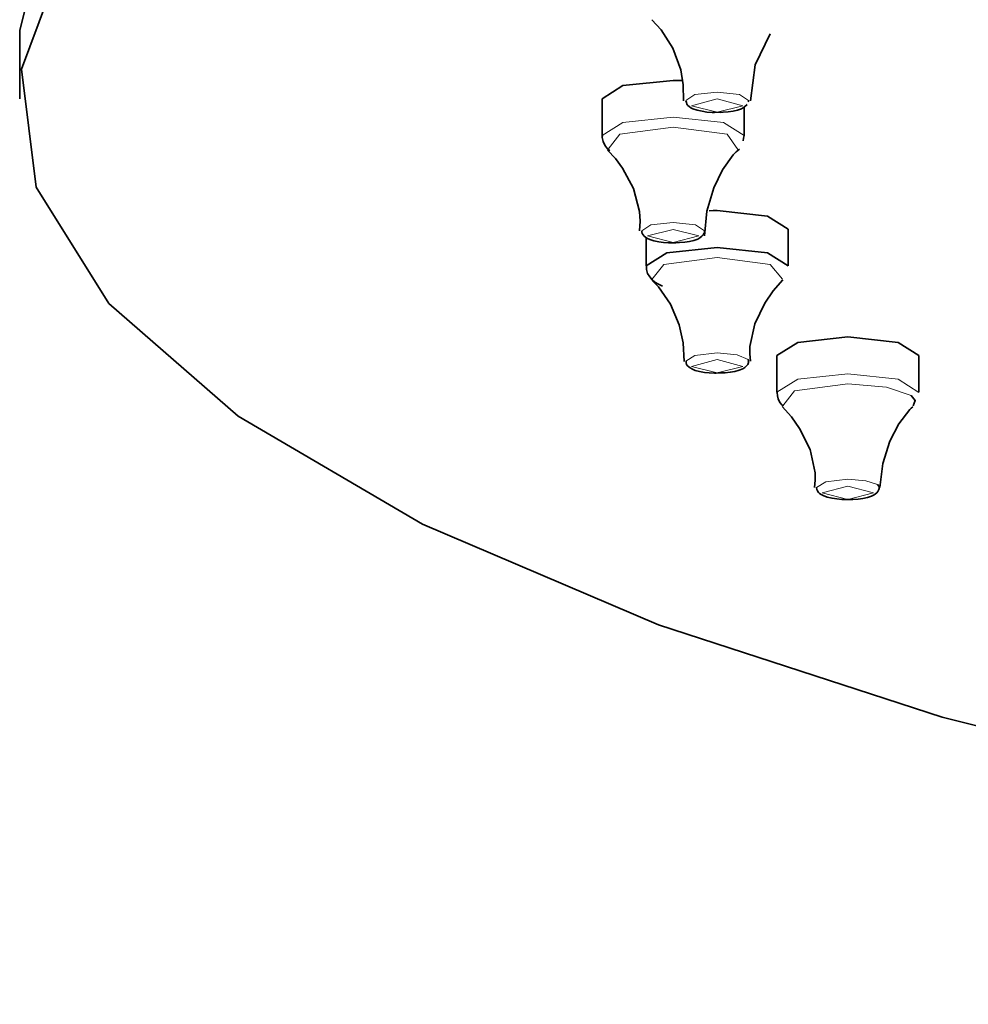
# Model space of a CAD drawing. Units: centimetres. Extents: x -975 to 582, y -337 to 1063.
# Drawn here: x -975 to -942, y 903 to 937 of the extents above; entities that cross this region are included whole.
import ezdxf

# ---------------------------------------------------------------- set-up
doc = ezdxf.new("R2010")
doc.units = ezdxf.units.CM
doc.header["$MEASUREMENT"] = 0
doc.layers.add('layer 1', color=7, linetype='Continuous')

msp = doc.modelspace()

# ---------------------------------------------------------------- linework, layer by layer
at = {"layer": 'layer 1', "lineweight": 35}
for points, knots in [([(-975.29479, 936.78859), (-975.29479, 936.78859), (-974.22579, 941.01059), (-974.22579, 941.01059), (-974.22579, 941.01059), (-974.22579, 941.01059), (-971.03679, 945.16359), (-971.03679, 945.16359), (-971.03679, 945.16359), (-971.03679, 945.16359), (-965.77979, 949.17059), (-965.77979, 949.17059), (-965.77979, 949.17059), (-965.77979, 949.17059), (-958.54779, 952.96659), (-958.54779, 952.96659), (-958.54779, 952.96659), (-958.54779, 952.96659), (-949.46379, 956.48359), (-949.46379, 956.48359), (-949.46379, 956.48359), (-949.46379, 956.48359), (-938.68279, 959.66559), (-938.68279, 959.66559), (-938.68279, 959.66559), (-938.68279, 959.66559), (-926.38879, 962.45659), (-926.38879, 962.45659), (-926.38879, 962.45659), (-926.38879, 962.45659), (-912.79679, 964.80959), (-912.79679, 964.80959), (-912.79679, 964.80959), (-912.79679, 964.80959), (-898.13179, 966.67859), (-898.13179, 966.67859), (-898.13179, 966.67859), (-898.13179, 966.67859), (-882.64779, 968.04059), (-882.64779, 968.04059), (-882.64779, 968.04059), (-882.64779, 968.04059), (-866.61079, 968.86659), (-866.61079, 968.86659), (-866.61079, 968.86659), (-866.61079, 968.86659), (-850.29479, 969.14159), (-850.29479, 969.14159)], [0, 0, 0, 0, 0.08333333, 0.08333333, 0.08333333, 0.08333333, 0.16666667, 0.16666667, 0.16666667, 0.16666667, 0.25, 0.25, 0.25, 0.25, 0.33333333, 0.33333333, 0.33333333, 0.33333333, 0.41666667, 0.41666667, 0.41666667, 0.41666667, 0.5, 0.5, 0.5, 0.5, 0.58333333, 0.58333333, 0.58333333, 0.58333333, 0.66666667, 0.66666667, 0.66666667, 0.66666667, 0.75, 0.75, 0.75, 0.75, 0.83333333, 0.83333333, 0.83333333, 0.83333333, 0.91666667, 0.91666667, 0.91666667, 0.91666667, 1, 1, 1, 1]), ([(-850.29479, 966.72859), (-850.29479, 966.72859), (-834.31079, 966.46059), (-834.31079, 966.46059), (-834.31079, 966.46059), (-834.31079, 966.46059), (-818.58679, 965.66959), (-818.58679, 965.66959), (-818.58679, 965.66959), (-818.58679, 965.66959), (-803.38579, 964.36159), (-803.38579, 964.36159), (-803.38579, 964.36159), (-803.38579, 964.36159), (-788.95379, 962.56559), (-788.95379, 962.56559), (-788.95379, 962.56559), (-788.95379, 962.56559), (-775.53079, 960.30059), (-775.53079, 960.30059), (-775.53079, 960.30059), (-775.53079, 960.30059), (-763.33479, 957.61659), (-763.33479, 957.61659), (-763.33479, 957.61659), (-763.33479, 957.61659), (-752.56479, 954.54659), (-752.56479, 954.54659), (-752.56479, 954.54659), (-752.56479, 954.54659), (-743.40279, 951.14659), (-743.40279, 951.14659), (-743.40279, 951.14659), (-743.40279, 951.14659), (-735.99479, 947.47059), (-735.99479, 947.47059), (-735.99479, 947.47059), (-735.99479, 947.47059), (-730.46279, 943.57959), (-730.46279, 943.57959), (-730.46279, 943.57959), (-730.46279, 943.57959), (-726.89679, 939.53959), (-726.89679, 939.53959), (-726.89679, 939.53959), (-726.89679, 939.53959), (-725.35879, 935.41259), (-725.35879, 935.41259), (-725.35879, 935.41259), (-725.35879, 935.41259), (-725.87379, 931.26759), (-725.87379, 931.26759), (-725.87379, 931.26759), (-725.87379, 931.26759), (-728.42779, 927.17459), (-728.42779, 927.17459), (-728.42779, 927.17459), (-728.42779, 927.17459), (-732.98579, 923.20259), (-732.98579, 923.20259), (-732.98579, 923.20259), (-732.98579, 923.20259), (-739.46979, 919.41059), (-739.46979, 919.41059), (-739.46979, 919.41059), (-739.46979, 919.41059), (-747.77379, 915.86459), (-747.77379, 915.86459), (-747.77379, 915.86459), (-747.77379, 915.86459), (-757.76079, 912.62259), (-757.76079, 912.62259), (-757.76079, 912.62259), (-757.76079, 912.62259), (-769.26479, 909.74059), (-769.26479, 909.74059), (-769.26479, 909.74059), (-769.26479, 909.74059), (-782.10279, 907.26059), (-782.10279, 907.26059), (-782.10279, 907.26059), (-782.10279, 907.26059), (-796.05879, 905.22559), (-796.05879, 905.22559), (-796.05879, 905.22559), (-796.05879, 905.22559), (-810.90679, 903.66959), (-810.90679, 903.66959), (-810.90679, 903.66959), (-810.90679, 903.66959), (-826.40079, 902.61859), (-826.40079, 902.61859), (-826.40079, 902.61859), (-826.40079, 902.61859), (-842.28679, 902.08859), (-842.28679, 902.08859), (-842.28679, 902.08859), (-842.28679, 902.08859), (-858.30279, 902.08859), (-858.30279, 902.08859), (-858.30279, 902.08859), (-858.30279, 902.08859), (-874.18879, 902.61859), (-874.18879, 902.61859), (-874.18879, 902.61859), (-874.18879, 902.61859), (-889.68279, 903.66959), (-889.68279, 903.66959), (-889.68279, 903.66959), (-889.68279, 903.66959), (-904.53079, 905.22559), (-904.53079, 905.22559), (-904.53079, 905.22559), (-904.53079, 905.22559), (-918.48679, 907.26059), (-918.48679, 907.26059), (-918.48679, 907.26059), (-918.48679, 907.26059), (-931.32479, 909.74059), (-931.32479, 909.74059), (-931.32479, 909.74059), (-931.32479, 909.74059), (-942.82879, 912.62259), (-942.82879, 912.62259), (-942.82879, 912.62259), (-942.82879, 912.62259), (-952.81579, 915.86459), (-952.81579, 915.86459), (-952.81579, 915.86459), (-952.81579, 915.86459), (-961.11979, 919.41059), (-961.11979, 919.41059), (-961.11979, 919.41059), (-961.11979, 919.41059), (-967.60379, 923.20259), (-967.60379, 923.20259), (-967.60379, 923.20259), (-967.60379, 923.20259), (-972.16179, 927.17459), (-972.16179, 927.17459), (-972.16179, 927.17459), (-972.16179, 927.17459), (-974.71579, 931.26759), (-974.71579, 931.26759), (-974.71579, 931.26759), (-974.71579, 931.26759), (-975.23079, 935.41259), (-975.23079, 935.41259), (-975.23079, 935.41259), (-975.23079, 935.41259), (-973.69279, 939.53959), (-973.69279, 939.53959), (-973.69279, 939.53959), (-973.69279, 939.53959), (-970.12979, 943.57959), (-970.12979, 943.57959), (-970.12979, 943.57959), (-970.12979, 943.57959), (-964.59879, 947.47059), (-964.59879, 947.47059), (-964.59879, 947.47059), (-964.59879, 947.47059), (-957.18679, 951.14659), (-957.18679, 951.14659), (-957.18679, 951.14659), (-957.18679, 951.14659), (-948.02479, 954.54659), (-948.02479, 954.54659), (-948.02479, 954.54659), (-948.02479, 954.54659), (-937.25479, 957.61659), (-937.25479, 957.61659), (-937.25479, 957.61659), (-937.25479, 957.61659), (-925.05879, 960.30059), (-925.05879, 960.30059), (-925.05879, 960.30059), (-925.05879, 960.30059), (-911.63579, 962.56559), (-911.63579, 962.56559), (-911.63579, 962.56559), (-911.63579, 962.56559), (-897.20379, 964.36159), (-897.20379, 964.36159), (-897.20379, 964.36159), (-897.20379, 964.36159), (-882.00279, 965.66959), (-882.00279, 965.66959), (-882.00279, 965.66959), (-882.00279, 965.66959), (-866.27879, 966.46059), (-866.27879, 966.46059), (-866.27879, 966.46059), (-866.27879, 966.46059), (-850.29479, 966.72859), (-850.29479, 966.72859)], [0, 0, 0, 0, 0.02040816, 0.02040816, 0.02040816, 0.02040816, 0.04081633, 0.04081633, 0.04081633, 0.04081633, 0.06122449, 0.06122449, 0.06122449, 0.06122449, 0.08163265, 0.08163265, 0.08163265, 0.08163265, 0.10204082, 0.10204082, 0.10204082, 0.10204082, 0.12244898, 0.12244898, 0.12244898, 0.12244898, 0.14285714, 0.14285714, 0.14285714, 0.14285714, 0.16326531, 0.16326531, 0.16326531, 0.16326531, 0.18367347, 0.18367347, 0.18367347, 0.18367347, 0.20408163, 0.20408163, 0.20408163, 0.20408163, 0.2244898, 0.2244898, 0.2244898, 0.2244898, 0.24489796, 0.24489796, 0.24489796, 0.24489796, 0.26530612, 0.26530612, 0.26530612, 0.26530612, 0.28571429, 0.28571429, 0.28571429, 0.28571429, 0.30612245, 0.30612245, 0.30612245, 0.30612245, 0.32653061, 0.32653061, 0.32653061, 0.32653061, 0.34693878, 0.34693878, 0.34693878, 0.34693878, 0.36734694, 0.36734694, 0.36734694, 0.36734694, 0.3877551, 0.3877551, 0.3877551, 0.3877551, 0.40816327, 0.40816327, 0.40816327, 0.40816327, 0.42857143, 0.42857143, 0.42857143, 0.42857143, 0.44897959, 0.44897959, 0.44897959, 0.44897959, 0.46938776, 0.46938776, 0.46938776, 0.46938776, 0.48979592, 0.48979592, 0.48979592, 0.48979592, 0.51020408, 0.51020408, 0.51020408, 0.51020408, 0.53061224, 0.53061224, 0.53061224, 0.53061224, 0.55102041, 0.55102041, 0.55102041, 0.55102041, 0.57142857, 0.57142857, 0.57142857, 0.57142857, 0.59183673, 0.59183673, 0.59183673, 0.59183673, 0.6122449, 0.6122449, 0.6122449, 0.6122449, 0.63265306, 0.63265306, 0.63265306, 0.63265306, 0.65306122, 0.65306122, 0.65306122, 0.65306122, 0.67346939, 0.67346939, 0.67346939, 0.67346939, 0.69387755, 0.69387755, 0.69387755, 0.69387755, 0.71428571, 0.71428571, 0.71428571, 0.71428571, 0.73469388, 0.73469388, 0.73469388, 0.73469388, 0.75510204, 0.75510204, 0.75510204, 0.75510204, 0.7755102, 0.7755102, 0.7755102, 0.7755102, 0.79591837, 0.79591837, 0.79591837, 0.79591837, 0.81632653, 0.81632653, 0.81632653, 0.81632653, 0.83673469, 0.83673469, 0.83673469, 0.83673469, 0.85714286, 0.85714286, 0.85714286, 0.85714286, 0.87755102, 0.87755102, 0.87755102, 0.87755102, 0.89795918, 0.89795918, 0.89795918, 0.89795918, 0.91836735, 0.91836735, 0.91836735, 0.91836735, 0.93877551, 0.93877551, 0.93877551, 0.93877551, 0.95918367, 0.95918367, 0.95918367, 0.95918367, 0.97959184, 0.97959184, 0.97959184, 0.97959184, 1, 1, 1, 1]), ([(-953.04879, 937.14459), (-953.04879, 937.14459), (-952.87579, 936.97859), (-952.87579, 936.97859), (-952.87579, 936.97859), (-952.87579, 936.97859), (-952.71279, 936.79559), (-952.71279, 936.79559), (-952.71279, 936.79559), (-952.71279, 936.79559), (-952.30379, 936.14659), (-952.30379, 936.14659), (-952.30379, 936.14659), (-952.30379, 936.14659), (-952.02179, 935.39159), (-952.02179, 935.39159), (-952.02179, 935.39159), (-952.02179, 935.39159), (-951.93679, 934.85859), (-951.93679, 934.85859), (-951.93679, 934.85859), (-951.93679, 934.85859), (-951.92679, 934.30459), (-951.92679, 934.30459)], [0, 0, 0, 0, 0.16666667, 0.16666667, 0.16666667, 0.16666667, 0.33333333, 0.33333333, 0.33333333, 0.33333333, 0.5, 0.5, 0.5, 0.5, 0.66666667, 0.66666667, 0.66666667, 0.66666667, 0.83333333, 0.83333333, 0.83333333, 0.83333333, 1, 1, 1, 1]), ([(-949.57379, 934.30459), (-949.57379, 934.30459), (-949.41079, 935.56059), (-949.41079, 935.56059), (-949.41079, 935.56059), (-949.41079, 935.56059), (-948.87479, 936.65759), (-948.87479, 936.65759)], [0, 0, 0, 0, 0.5, 0.5, 0.5, 0.5, 1, 1, 1, 1]), ([(-954.79479, 934.37559), (-954.79479, 934.37559), (-954.06479, 934.83359), (-954.06479, 934.83359), (-954.06479, 934.83359), (-954.06479, 934.83359), (-952.29379, 935.02059), (-952.29379, 935.02059)], [0, 0, 0, 0, 0.5, 0.5, 0.5, 0.5, 1, 1, 1, 1]), ([(-952.29379, 935.02059), (-952.29379, 935.02059), (-952.14179, 935.02059), (-952.14179, 935.02059), (-952.14179, 935.02059), (-952.14179, 935.02059), (-951.98679, 935.01759), (-951.98679, 935.01759)], [0, 0, 0, 0, 0.5, 0.5, 0.5, 0.5, 1, 1, 1, 1]), ([(-951.84579, 934.30059), (-951.84579, 934.30059), (-951.83079, 934.23759), (-951.83079, 934.23759), (-951.83079, 934.23759), (-951.83079, 934.23759), (-951.80979, 934.18159), (-951.80979, 934.18159), (-951.80979, 934.18159), (-951.80979, 934.18159), (-951.77479, 934.13559), (-951.77479, 934.13559), (-951.77479, 934.13559), (-951.77479, 934.13559), (-951.73579, 934.09959), (-951.73579, 934.09959), (-951.73579, 934.09959), (-951.73579, 934.09959), (-951.67279, 934.05459), (-951.67279, 934.05459), (-951.67279, 934.05459), (-951.67279, 934.05459), (-951.60579, 934.01859), (-951.60579, 934.01859), (-951.60579, 934.01859), (-951.60579, 934.01859), (-951.45379, 933.96959), (-951.45379, 933.96959), (-951.45379, 933.96959), (-951.45379, 933.96959), (-951.27079, 933.93059), (-951.27079, 933.93059), (-951.27079, 933.93059), (-951.27079, 933.93059), (-951.10479, 933.90559), (-951.10479, 933.90559), (-951.10479, 933.90559), (-951.10479, 933.90559), (-950.92479, 933.89159), (-950.92479, 933.89159), (-950.92479, 933.89159), (-950.92479, 933.89159), (-950.83979, 933.89159), (-950.83979, 933.89159), (-950.83979, 933.89159), (-950.83979, 933.89159), (-950.75179, 933.89559), (-950.75179, 933.89559)], [0, 0, 0, 0, 0.08333333, 0.08333333, 0.08333333, 0.08333333, 0.16666667, 0.16666667, 0.16666667, 0.16666667, 0.25, 0.25, 0.25, 0.25, 0.33333333, 0.33333333, 0.33333333, 0.33333333, 0.41666667, 0.41666667, 0.41666667, 0.41666667, 0.5, 0.5, 0.5, 0.5, 0.58333333, 0.58333333, 0.58333333, 0.58333333, 0.66666667, 0.66666667, 0.66666667, 0.66666667, 0.75, 0.75, 0.75, 0.75, 0.83333333, 0.83333333, 0.83333333, 0.83333333, 0.91666667, 0.91666667, 0.91666667, 0.91666667, 1, 1, 1, 1]), ([(-950.75179, 933.89559), (-950.75179, 933.89559), (-950.64279, 933.89159), (-950.64279, 933.89159), (-950.64279, 933.89159), (-950.64279, 933.89159), (-950.53979, 933.89559), (-950.53979, 933.89559), (-950.53979, 933.89559), (-950.53979, 933.89559), (-950.35679, 933.90959), (-950.35679, 933.90959), (-950.35679, 933.90959), (-950.35679, 933.90959), (-950.18779, 933.93459), (-950.18779, 933.93459), (-950.18779, 933.93459), (-950.18779, 933.93459), (-950.02879, 933.96959), (-950.02879, 933.96959), (-950.02879, 933.96959), (-950.02879, 933.96959), (-949.89479, 934.01859), (-949.89479, 934.01859), (-949.89479, 934.01859), (-949.89479, 934.01859), (-949.78179, 934.08559), (-949.78179, 934.08559), (-949.78179, 934.08559), (-949.78179, 934.08559), (-949.68979, 934.17059), (-949.68979, 934.17059)], [0, 0, 0, 0, 0.125, 0.125, 0.125, 0.125, 0.25, 0.25, 0.25, 0.25, 0.375, 0.375, 0.375, 0.375, 0.5, 0.5, 0.5, 0.5, 0.625, 0.625, 0.625, 0.625, 0.75, 0.75, 0.75, 0.75, 0.875, 0.875, 0.875, 0.875, 1, 1, 1, 1]), ([(-949.64079, 934.31159), (-949.64079, 934.31159), (-949.64779, 934.29059), (-949.64779, 934.29059), (-949.64779, 934.29059), (-949.64779, 934.29059), (-949.65779, 934.26559), (-949.65779, 934.26559)], [0, 0, 0, 0, 0.5, 0.5, 0.5, 0.5, 1, 1, 1, 1]), ([(-954.78079, 933.08359), (-954.78079, 933.08359), (-954.78779, 933.04859), (-954.78779, 933.04859), (-954.78779, 933.04859), (-954.78779, 933.04859), (-954.79079, 933.00959), (-954.79079, 933.00959), (-954.79079, 933.00959), (-954.79079, 933.00959), (-954.76279, 932.86559), (-954.76279, 932.86559), (-954.76279, 932.86559), (-954.76279, 932.86559), (-954.69579, 932.73459), (-954.69579, 932.73459), (-954.69579, 932.73459), (-954.69579, 932.73459), (-954.61479, 932.62859), (-954.61479, 932.62859), (-954.61479, 932.62859), (-954.61479, 932.62859), (-954.52679, 932.54059), (-954.52679, 932.54059)], [0, 0, 0, 0, 0.16666667, 0.16666667, 0.16666667, 0.16666667, 0.33333333, 0.33333333, 0.33333333, 0.33333333, 0.5, 0.5, 0.5, 0.5, 0.66666667, 0.66666667, 0.66666667, 0.66666667, 0.83333333, 0.83333333, 0.83333333, 0.83333333, 1, 1, 1, 1]), ([(-949.83479, 932.89659), (-949.83479, 932.89659), (-949.81379, 932.98859), (-949.81379, 932.98859), (-949.81379, 932.98859), (-949.81379, 932.98859), (-949.79579, 933.07659), (-949.79579, 933.07659)], [0, 0, 0, 0, 0.5, 0.5, 0.5, 0.5, 1, 1, 1, 1]), ([(-954.60779, 932.56159), (-954.60779, 932.56159), (-954.32179, 932.26559), (-954.32179, 932.26559), (-954.32179, 932.26559), (-954.32179, 932.26559), (-954.07179, 931.92659), (-954.07179, 931.92659), (-954.07179, 931.92659), (-954.07179, 931.92659), (-953.69079, 931.21059), (-953.69079, 931.21059), (-953.69079, 931.21059), (-953.69079, 931.21059), (-953.47879, 930.40959), (-953.47879, 930.40959), (-953.47879, 930.40959), (-953.47879, 930.40959), (-953.45779, 930.07159), (-953.45779, 930.07159), (-953.45779, 930.07159), (-953.45779, 930.07159), (-953.47879, 929.72559), (-953.47879, 929.72559)], [0, 0, 0, 0, 0.16666667, 0.16666667, 0.16666667, 0.16666667, 0.33333333, 0.33333333, 0.33333333, 0.33333333, 0.5, 0.5, 0.5, 0.5, 0.66666667, 0.66666667, 0.66666667, 0.66666667, 0.83333333, 0.83333333, 0.83333333, 0.83333333, 1, 1, 1, 1]), ([(-954.56179, 932.57259), (-954.56179, 932.57259), (-954.57579, 932.58659), (-954.57579, 932.58659), (-954.57579, 932.58659), (-954.57579, 932.58659), (-954.58679, 932.59759), (-954.58679, 932.59759)], [0, 0, 0, 0, 0.5, 0.5, 0.5, 0.5, 1, 1, 1, 1]), ([(-951.19579, 929.54559), (-951.19579, 929.54559), (-951.10479, 930.42359), (-951.10479, 930.42359), (-951.10479, 930.42359), (-951.10479, 930.42359), (-950.86779, 931.24259), (-950.86779, 931.24259), (-950.86779, 931.24259), (-950.86779, 931.24259), (-950.56079, 931.87059), (-950.56079, 931.87059), (-950.56079, 931.87059), (-950.56079, 931.87059), (-950.17979, 932.39559), (-950.17979, 932.39559), (-950.17979, 932.39559), (-950.17979, 932.39559), (-950.07479, 932.50559), (-950.07479, 932.50559), (-950.07479, 932.50559), (-950.07479, 932.50559), (-949.96479, 932.60459), (-949.96479, 932.60459)], [0, 0, 0, 0, 0.16666667, 0.16666667, 0.16666667, 0.16666667, 0.33333333, 0.33333333, 0.33333333, 0.33333333, 0.5, 0.5, 0.5, 0.5, 0.66666667, 0.66666667, 0.66666667, 0.66666667, 0.83333333, 0.83333333, 0.83333333, 0.83333333, 1, 1, 1, 1]), ([(-951.02679, 930.43459), (-951.02679, 930.43459), (-950.88579, 930.43859), (-950.88579, 930.43859), (-950.88579, 930.43859), (-950.88579, 930.43859), (-950.74479, 930.43859), (-950.74479, 930.43859)], [0, 0, 0, 0, 0.5, 0.5, 0.5, 0.5, 1, 1, 1, 1]), ([(-950.74479, 930.43859), (-950.74479, 930.43859), (-948.97779, 930.24759), (-948.97779, 930.24759), (-948.97779, 930.24759), (-948.97779, 930.24759), (-948.24679, 929.78859), (-948.24679, 929.78859)], [0, 0, 0, 0, 0.5, 0.5, 0.5, 0.5, 1, 1, 1, 1]), ([(-953.39079, 929.73259), (-953.39079, 929.73259), (-953.39379, 929.71159), (-953.39379, 929.71159), (-953.39379, 929.71159), (-953.39379, 929.71159), (-953.39379, 929.69359), (-953.39379, 929.69359), (-953.39379, 929.69359), (-953.39379, 929.69359), (-953.37979, 929.63359), (-953.37979, 929.63359), (-953.37979, 929.63359), (-953.37979, 929.63359), (-953.34779, 929.58059), (-953.34779, 929.58059), (-953.34779, 929.58059), (-953.34779, 929.58059), (-953.30979, 929.53859), (-953.30979, 929.53859), (-953.30979, 929.53859), (-953.30979, 929.53859), (-953.27079, 929.50359), (-953.27079, 929.50359), (-953.27079, 929.50359), (-953.27079, 929.50359), (-953.19679, 929.45759), (-953.19679, 929.45759), (-953.19679, 929.45759), (-953.19679, 929.45759), (-953.11579, 929.42259), (-953.11579, 929.42259), (-953.11579, 929.42259), (-953.11579, 929.42259), (-952.97079, 929.37659), (-952.97079, 929.37659), (-952.97079, 929.37659), (-952.97079, 929.37659), (-952.80179, 929.34059), (-952.80179, 929.34059), (-952.80179, 929.34059), (-952.80179, 929.34059), (-952.63179, 929.31959), (-952.63179, 929.31959), (-952.63179, 929.31959), (-952.63179, 929.31959), (-952.45579, 929.30959), (-952.45579, 929.30959), (-952.45579, 929.30959), (-952.45579, 929.30959), (-952.39579, 929.30959), (-952.39579, 929.30959), (-952.39579, 929.30959), (-952.39579, 929.30959), (-952.33879, 929.30959), (-952.33879, 929.30959)], [0, 0, 0, 0, 0.07142857, 0.07142857, 0.07142857, 0.07142857, 0.14285714, 0.14285714, 0.14285714, 0.14285714, 0.21428571, 0.21428571, 0.21428571, 0.21428571, 0.28571429, 0.28571429, 0.28571429, 0.28571429, 0.35714286, 0.35714286, 0.35714286, 0.35714286, 0.42857143, 0.42857143, 0.42857143, 0.42857143, 0.5, 0.5, 0.5, 0.5, 0.57142857, 0.57142857, 0.57142857, 0.57142857, 0.64285714, 0.64285714, 0.64285714, 0.64285714, 0.71428571, 0.71428571, 0.71428571, 0.71428571, 0.78571429, 0.78571429, 0.78571429, 0.78571429, 0.85714286, 0.85714286, 0.85714286, 0.85714286, 0.92857143, 0.92857143, 0.92857143, 0.92857143, 1, 1, 1, 1]), ([(-952.33879, 929.30959), (-952.33879, 929.30959), (-952.20179, 929.30559), (-952.20179, 929.30559), (-952.20179, 929.30559), (-952.20179, 929.30559), (-952.06779, 929.31259), (-952.06779, 929.31259), (-952.06779, 929.31259), (-952.06779, 929.31259), (-951.88779, 929.32659), (-951.88779, 929.32659), (-951.88779, 929.32659), (-951.88779, 929.32659), (-951.71879, 929.35559), (-951.71879, 929.35559), (-951.71879, 929.35559), (-951.71879, 929.35559), (-951.56279, 929.39059), (-951.56279, 929.39059), (-951.56279, 929.39059), (-951.56279, 929.39059), (-951.42879, 929.43959), (-951.42879, 929.43959), (-951.42879, 929.43959), (-951.42879, 929.43959), (-951.35179, 929.47859), (-951.35179, 929.47859), (-951.35179, 929.47859), (-951.35179, 929.47859), (-951.28079, 929.53459), (-951.28079, 929.53459), (-951.28079, 929.53459), (-951.28079, 929.53459), (-951.23879, 929.58459), (-951.23879, 929.58459), (-951.23879, 929.58459), (-951.23879, 929.58459), (-951.20679, 929.64759), (-951.20679, 929.64759), (-951.20679, 929.64759), (-951.20679, 929.64759), (-951.19579, 929.69059), (-951.19579, 929.69059), (-951.19579, 929.69059), (-951.19579, 929.69059), (-951.19279, 929.73959), (-951.19279, 929.73959)], [0, 0, 0, 0, 0.08333333, 0.08333333, 0.08333333, 0.08333333, 0.16666667, 0.16666667, 0.16666667, 0.16666667, 0.25, 0.25, 0.25, 0.25, 0.33333333, 0.33333333, 0.33333333, 0.33333333, 0.41666667, 0.41666667, 0.41666667, 0.41666667, 0.5, 0.5, 0.5, 0.5, 0.58333333, 0.58333333, 0.58333333, 0.58333333, 0.66666667, 0.66666667, 0.66666667, 0.66666667, 0.75, 0.75, 0.75, 0.75, 0.83333333, 0.83333333, 0.83333333, 0.83333333, 0.91666667, 0.91666667, 0.91666667, 0.91666667, 1, 1, 1, 1]), ([(-953.24579, 928.49459), (-953.24579, 928.49459), (-952.51179, 928.95259), (-952.51179, 928.95259), (-952.51179, 928.95259), (-952.51179, 928.95259), (-950.74479, 929.13959), (-950.74479, 929.13959)], [0, 0, 0, 0, 0.5, 0.5, 0.5, 0.5, 1, 1, 1, 1]), ([(-950.74479, 929.13959), (-950.74479, 929.13959), (-948.97779, 928.95259), (-948.97779, 928.95259), (-948.97779, 928.95259), (-948.97779, 928.95259), (-948.24679, 928.49459), (-948.24679, 928.49459)], [0, 0, 0, 0, 0.5, 0.5, 0.5, 0.5, 1, 1, 1, 1]), ([(-953.22779, 928.49059), (-953.22779, 928.49059), (-953.23579, 928.42759), (-953.23579, 928.42759), (-953.23579, 928.42759), (-953.23579, 928.42759), (-953.23179, 928.36359), (-953.23179, 928.36359), (-953.23179, 928.36359), (-953.23179, 928.36359), (-953.19279, 928.22959), (-953.19279, 928.22959), (-953.19279, 928.22959), (-953.19279, 928.22959), (-953.11879, 928.10959), (-953.11879, 928.10959), (-953.11879, 928.10959), (-953.11879, 928.10959), (-953.03079, 928.00759), (-953.03079, 928.00759), (-953.03079, 928.00759), (-953.03079, 928.00759), (-952.93579, 927.92659), (-952.93579, 927.92659), (-952.93579, 927.92659), (-952.93579, 927.92659), (-952.80879, 927.84559), (-952.80879, 927.84559), (-952.80879, 927.84559), (-952.80879, 927.84559), (-952.67079, 927.78159), (-952.67079, 927.78159)], [0, 0, 0, 0, 0.125, 0.125, 0.125, 0.125, 0.25, 0.25, 0.25, 0.25, 0.375, 0.375, 0.375, 0.375, 0.5, 0.5, 0.5, 0.5, 0.625, 0.625, 0.625, 0.625, 0.75, 0.75, 0.75, 0.75, 0.875, 0.875, 0.875, 0.875, 1, 1, 1, 1]), ([(-953.03779, 927.97559), (-953.03779, 927.97559), (-952.92479, 927.87359), (-952.92479, 927.87359), (-952.92479, 927.87359), (-952.92479, 927.87359), (-952.81579, 927.75659), (-952.81579, 927.75659), (-952.81579, 927.75659), (-952.81579, 927.75659), (-952.39179, 927.14659), (-952.39179, 927.14659), (-952.39179, 927.14659), (-952.39179, 927.14659), (-952.08179, 926.41659), (-952.08179, 926.41659), (-952.08179, 926.41659), (-952.08179, 926.41659), (-951.94779, 925.79159), (-951.94779, 925.79159), (-951.94779, 925.79159), (-951.94779, 925.79159), (-951.91279, 925.13259), (-951.91279, 925.13259)], [0, 0, 0, 0, 0.16666667, 0.16666667, 0.16666667, 0.16666667, 0.33333333, 0.33333333, 0.33333333, 0.33333333, 0.5, 0.5, 0.5, 0.5, 0.66666667, 0.66666667, 0.66666667, 0.66666667, 0.83333333, 0.83333333, 0.83333333, 0.83333333, 1, 1, 1, 1]), ([(-949.57379, 925.14659), (-949.57379, 925.14659), (-949.59479, 925.40359), (-949.59479, 925.40359), (-949.59479, 925.40359), (-949.59479, 925.40359), (-949.59079, 925.66159), (-949.59079, 925.66159), (-949.59079, 925.66159), (-949.59079, 925.66159), (-949.41479, 926.45159), (-949.41479, 926.45159), (-949.41479, 926.45159), (-949.41479, 926.45159), (-949.06879, 927.17859), (-949.06879, 927.17859), (-949.06879, 927.17859), (-949.06879, 927.17859), (-948.77579, 927.61559), (-948.77579, 927.61559), (-948.77579, 927.61559), (-948.77579, 927.61559), (-948.43779, 928.00359), (-948.43779, 928.00359)], [0, 0, 0, 0, 0.16666667, 0.16666667, 0.16666667, 0.16666667, 0.33333333, 0.33333333, 0.33333333, 0.33333333, 0.5, 0.5, 0.5, 0.5, 0.66666667, 0.66666667, 0.66666667, 0.66666667, 0.83333333, 0.83333333, 0.83333333, 0.83333333, 1, 1, 1, 1]), ([(-948.64179, 925.34359), (-948.64179, 925.34359), (-947.91179, 925.80259), (-947.91179, 925.80259), (-947.91179, 925.80259), (-947.91179, 925.80259), (-946.14479, 925.99359), (-946.14479, 925.99359)], [0, 0, 0, 0, 0.5, 0.5, 0.5, 0.5, 1, 1, 1, 1]), ([(-946.14479, 925.99359), (-946.14479, 925.99359), (-944.37679, 925.80259), (-944.37679, 925.80259), (-944.37679, 925.80259), (-944.37679, 925.80259), (-943.64379, 925.34359), (-943.64379, 925.34359)], [0, 0, 0, 0, 0.5, 0.5, 0.5, 0.5, 1, 1, 1, 1]), ([(-951.84179, 925.14259), (-951.84179, 925.14259), (-951.84179, 925.11159), (-951.84179, 925.11159), (-951.84179, 925.11159), (-951.84179, 925.11159), (-951.83879, 925.08259), (-951.83879, 925.08259), (-951.83879, 925.08259), (-951.83879, 925.08259), (-951.82079, 925.02959), (-951.82079, 925.02959), (-951.82079, 925.02959), (-951.82079, 925.02959), (-951.78579, 924.98059), (-951.78579, 924.98059), (-951.78579, 924.98059), (-951.78579, 924.98059), (-951.74279, 924.93859), (-951.74279, 924.93859), (-951.74279, 924.93859), (-951.74279, 924.93859), (-951.69679, 924.90259), (-951.69679, 924.90259), (-951.69679, 924.90259), (-951.69679, 924.90259), (-951.61279, 924.85759), (-951.61279, 924.85759), (-951.61279, 924.85759), (-951.61279, 924.85759), (-951.51779, 924.81859), (-951.51779, 924.81859), (-951.51779, 924.81859), (-951.51779, 924.81859), (-951.36579, 924.77959), (-951.36579, 924.77959), (-951.36579, 924.77959), (-951.36579, 924.77959), (-951.19579, 924.74759), (-951.19579, 924.74759), (-951.19579, 924.74759), (-951.19579, 924.74759), (-951.02379, 924.73059), (-951.02379, 924.73059), (-951.02379, 924.73059), (-951.02379, 924.73059), (-950.84379, 924.72359), (-950.84379, 924.72359), (-950.84379, 924.72359), (-950.84379, 924.72359), (-950.77679, 924.72359), (-950.77679, 924.72359), (-950.77679, 924.72359), (-950.77679, 924.72359), (-950.70579, 924.72659), (-950.70579, 924.72659)], [0, 0, 0, 0, 0.07142857, 0.07142857, 0.07142857, 0.07142857, 0.14285714, 0.14285714, 0.14285714, 0.14285714, 0.21428571, 0.21428571, 0.21428571, 0.21428571, 0.28571429, 0.28571429, 0.28571429, 0.28571429, 0.35714286, 0.35714286, 0.35714286, 0.35714286, 0.42857143, 0.42857143, 0.42857143, 0.42857143, 0.5, 0.5, 0.5, 0.5, 0.57142857, 0.57142857, 0.57142857, 0.57142857, 0.64285714, 0.64285714, 0.64285714, 0.64285714, 0.71428571, 0.71428571, 0.71428571, 0.71428571, 0.78571429, 0.78571429, 0.78571429, 0.78571429, 0.85714286, 0.85714286, 0.85714286, 0.85714286, 0.92857143, 0.92857143, 0.92857143, 0.92857143, 1, 1, 1, 1]), ([(-950.70579, 924.72659), (-950.70579, 924.72659), (-950.58279, 924.72659), (-950.58279, 924.72659), (-950.58279, 924.72659), (-950.58279, 924.72659), (-950.46279, 924.73059), (-950.46279, 924.73059), (-950.46279, 924.73059), (-950.46279, 924.73059), (-950.28579, 924.75159), (-950.28579, 924.75159), (-950.28579, 924.75159), (-950.28579, 924.75159), (-950.12079, 924.77959), (-950.12079, 924.77959), (-950.12079, 924.77959), (-950.12079, 924.77959), (-949.96879, 924.82159), (-949.96879, 924.82159), (-949.96879, 924.82159), (-949.96879, 924.82159), (-949.84179, 924.87459), (-949.84179, 924.87459), (-949.84179, 924.87459), (-949.84179, 924.87459), (-949.77079, 924.91759), (-949.77079, 924.91759), (-949.77079, 924.91759), (-949.77079, 924.91759), (-949.71079, 924.97359), (-949.71079, 924.97359), (-949.71079, 924.97359), (-949.71079, 924.97359), (-949.67179, 925.02959), (-949.67179, 925.02959), (-949.67179, 925.02959), (-949.67179, 925.02959), (-949.64779, 925.09359), (-949.64779, 925.09359), (-949.64779, 925.09359), (-949.64779, 925.09359), (-949.64779, 925.11859), (-949.64779, 925.11859), (-949.64779, 925.11859), (-949.64779, 925.11859), (-949.65079, 925.14659), (-949.65079, 925.14659)], [0, 0, 0, 0, 0.08333333, 0.08333333, 0.08333333, 0.08333333, 0.16666667, 0.16666667, 0.16666667, 0.16666667, 0.25, 0.25, 0.25, 0.25, 0.33333333, 0.33333333, 0.33333333, 0.33333333, 0.41666667, 0.41666667, 0.41666667, 0.41666667, 0.5, 0.5, 0.5, 0.5, 0.58333333, 0.58333333, 0.58333333, 0.58333333, 0.66666667, 0.66666667, 0.66666667, 0.66666667, 0.75, 0.75, 0.75, 0.75, 0.83333333, 0.83333333, 0.83333333, 0.83333333, 0.91666667, 0.91666667, 0.91666667, 0.91666667, 1, 1, 1, 1]), ([(-949.65779, 925.19559), (-949.65779, 925.19559), (-949.64379, 925.17159), (-949.64379, 925.17159), (-949.64379, 925.17159), (-949.64379, 925.17159), (-949.64079, 925.14259), (-949.64079, 925.14259)], [0, 0, 0, 0, 0.5, 0.5, 0.5, 0.5, 1, 1, 1, 1]), ([(-948.63179, 924.04559), (-948.63179, 924.04559), (-948.62479, 923.92559), (-948.62479, 923.92559), (-948.62479, 923.92559), (-948.62479, 923.92559), (-948.59979, 923.81259), (-948.59979, 923.81259), (-948.59979, 923.81259), (-948.59979, 923.81259), (-948.53979, 923.68959), (-948.53979, 923.68959), (-948.53979, 923.68959), (-948.53979, 923.68959), (-948.45879, 923.59059), (-948.45879, 923.59059), (-948.45879, 923.59059), (-948.45879, 923.59059), (-948.44479, 923.58059), (-948.44479, 923.58059), (-948.44479, 923.58059), (-948.44479, 923.58059), (-948.42679, 923.56559), (-948.42679, 923.56559)], [0, 0, 0, 0, 0.16666667, 0.16666667, 0.16666667, 0.16666667, 0.33333333, 0.33333333, 0.33333333, 0.33333333, 0.5, 0.5, 0.5, 0.5, 0.66666667, 0.66666667, 0.66666667, 0.66666667, 0.83333333, 0.83333333, 0.83333333, 0.83333333, 1, 1, 1, 1]), ([(-943.91479, 923.93659), (-943.91479, 923.93659), (-943.77379, 923.75659), (-943.77379, 923.75659), (-943.77379, 923.75659), (-943.77379, 923.75659), (-943.84479, 923.57659), (-943.84479, 923.57659)], [0, 0, 0, 0, 0.5, 0.5, 0.5, 0.5, 1, 1, 1, 1]), ([(-948.46179, 923.54459), (-948.46179, 923.54459), (-948.13079, 923.18459), (-948.13079, 923.18459), (-948.13079, 923.18459), (-948.13079, 923.18459), (-947.84479, 922.77259), (-947.84479, 922.77259), (-947.84479, 922.77259), (-947.84479, 922.77259), (-947.47779, 922.03159), (-947.47779, 922.03159), (-947.47779, 922.03159), (-947.47779, 922.03159), (-947.29779, 921.21659), (-947.29779, 921.21659), (-947.29779, 921.21659), (-947.29779, 921.21659), (-947.29479, 920.95859), (-947.29479, 920.95859), (-947.29479, 920.95859), (-947.29479, 920.95859), (-947.31579, 920.70159), (-947.31579, 920.70159)], [0, 0, 0, 0, 0.16666667, 0.16666667, 0.16666667, 0.16666667, 0.33333333, 0.33333333, 0.33333333, 0.33333333, 0.5, 0.5, 0.5, 0.5, 0.66666667, 0.66666667, 0.66666667, 0.66666667, 0.83333333, 0.83333333, 0.83333333, 0.83333333, 1, 1, 1, 1]), ([(-945.02579, 920.69459), (-945.02579, 920.69459), (-944.91679, 921.54459), (-944.91679, 921.54459), (-944.91679, 921.54459), (-944.91679, 921.54459), (-944.66679, 922.33159), (-944.66679, 922.33159), (-944.66679, 922.33159), (-944.66679, 922.33159), (-944.35279, 922.94159), (-944.35279, 922.94159), (-944.35279, 922.94159), (-944.35279, 922.94159), (-943.96779, 923.43859), (-943.96779, 923.43859), (-943.96779, 923.43859), (-943.96779, 923.43859), (-943.91479, 923.49159), (-943.91479, 923.49159), (-943.91479, 923.49159), (-943.91479, 923.49159), (-943.85879, 923.54159), (-943.85879, 923.54159)], [0, 0, 0, 0, 0.16666667, 0.16666667, 0.16666667, 0.16666667, 0.33333333, 0.33333333, 0.33333333, 0.33333333, 0.5, 0.5, 0.5, 0.5, 0.66666667, 0.66666667, 0.66666667, 0.66666667, 0.83333333, 0.83333333, 0.83333333, 0.83333333, 1, 1, 1, 1]), ([(-947.24479, 920.69459), (-947.24479, 920.69459), (-947.23479, 920.63059), (-947.23479, 920.63059), (-947.23479, 920.63059), (-947.23479, 920.63059), (-947.21379, 920.57759), (-947.21379, 920.57759), (-947.21379, 920.57759), (-947.21379, 920.57759), (-947.17779, 920.52859), (-947.17779, 920.52859), (-947.17779, 920.52859), (-947.17779, 920.52859), (-947.13979, 920.48959), (-947.13979, 920.48959), (-947.13979, 920.48959), (-947.13979, 920.48959), (-947.08279, 920.44759), (-947.08279, 920.44759), (-947.08279, 920.44759), (-947.08279, 920.44759), (-947.01579, 920.41259), (-947.01579, 920.41259), (-947.01579, 920.41259), (-947.01579, 920.41259), (-946.87479, 920.36259), (-946.87479, 920.36259), (-946.87479, 920.36259), (-946.87479, 920.36259), (-946.70179, 920.32059), (-946.70179, 920.32059), (-946.70179, 920.32059), (-946.70179, 920.32059), (-946.53579, 920.29559), (-946.53579, 920.29559), (-946.53579, 920.29559), (-946.53579, 920.29559), (-946.35979, 920.28159), (-946.35979, 920.28159), (-946.35979, 920.28159), (-946.35979, 920.28159), (-946.21879, 920.27859), (-946.21879, 920.27859), (-946.21879, 920.27859), (-946.21879, 920.27859), (-946.07079, 920.28159), (-946.07079, 920.28159)], [0, 0, 0, 0, 0.08333333, 0.08333333, 0.08333333, 0.08333333, 0.16666667, 0.16666667, 0.16666667, 0.16666667, 0.25, 0.25, 0.25, 0.25, 0.33333333, 0.33333333, 0.33333333, 0.33333333, 0.41666667, 0.41666667, 0.41666667, 0.41666667, 0.5, 0.5, 0.5, 0.5, 0.58333333, 0.58333333, 0.58333333, 0.58333333, 0.66666667, 0.66666667, 0.66666667, 0.66666667, 0.75, 0.75, 0.75, 0.75, 0.83333333, 0.83333333, 0.83333333, 0.83333333, 0.91666667, 0.91666667, 0.91666667, 0.91666667, 1, 1, 1, 1]), ([(-946.07079, 920.28159), (-946.07079, 920.28159), (-946.02079, 920.27859), (-946.02079, 920.27859), (-946.02079, 920.27859), (-946.02079, 920.27859), (-945.97179, 920.27859), (-945.97179, 920.27859), (-945.97179, 920.27859), (-945.97179, 920.27859), (-945.78779, 920.29259), (-945.78779, 920.29259), (-945.78779, 920.29259), (-945.78779, 920.29259), (-945.61579, 920.31659), (-945.61579, 920.31659), (-945.61579, 920.31659), (-945.61579, 920.31659), (-945.45279, 920.35259), (-945.45279, 920.35259), (-945.45279, 920.35259), (-945.45279, 920.35259), (-945.31579, 920.39459), (-945.31579, 920.39459), (-945.31579, 920.39459), (-945.31579, 920.39459), (-945.21679, 920.44059), (-945.21679, 920.44059), (-945.21679, 920.44059), (-945.21679, 920.44059), (-945.12879, 920.50759), (-945.12879, 920.50759), (-945.12879, 920.50759), (-945.12879, 920.50759), (-945.08579, 920.56059), (-945.08579, 920.56059), (-945.08579, 920.56059), (-945.08579, 920.56059), (-945.05479, 920.62359), (-945.05479, 920.62359), (-945.05479, 920.62359), (-945.05479, 920.62359), (-945.04779, 920.65959), (-945.04779, 920.65959), (-945.04779, 920.65959), (-945.04779, 920.65959), (-945.04779, 920.69759), (-945.04779, 920.69759)], [0, 0, 0, 0, 0.08333333, 0.08333333, 0.08333333, 0.08333333, 0.16666667, 0.16666667, 0.16666667, 0.16666667, 0.25, 0.25, 0.25, 0.25, 0.33333333, 0.33333333, 0.33333333, 0.33333333, 0.41666667, 0.41666667, 0.41666667, 0.41666667, 0.5, 0.5, 0.5, 0.5, 0.58333333, 0.58333333, 0.58333333, 0.58333333, 0.66666667, 0.66666667, 0.66666667, 0.66666667, 0.75, 0.75, 0.75, 0.75, 0.83333333, 0.83333333, 0.83333333, 0.83333333, 0.91666667, 0.91666667, 0.91666667, 0.91666667, 1, 1, 1, 1]), ([(-945.10779, 920.80059), (-945.10779, 920.80059), (-945.05479, 920.75059), (-945.05479, 920.75059), (-945.05479, 920.75059), (-945.05479, 920.75059), (-945.04079, 920.69759), (-945.04079, 920.69759)], [0, 0, 0, 0, 0.5, 0.5, 0.5, 0.5, 1, 1, 1, 1])]:
    msp.add_open_spline(points, degree=3, knots=knots, dxfattribs=at)
for points in [[(-975.29479, 936.78859), (-975.29479, 936.78859), (-975.29479, 934.37559), (-975.29479, 934.37559)], [(-954.79479, 934.37559), (-954.79479, 934.37559), (-954.79479, 933.07659), (-954.79479, 933.07659)], [(-949.79579, 933.07659), (-949.79579, 933.07659), (-949.79579, 934.08959), (-949.79579, 934.08959)], [(-948.24679, 928.49459), (-948.24679, 928.49459), (-948.24679, 929.78859), (-948.24679, 929.78859)], [(-953.24579, 929.48959), (-953.24579, 929.48959), (-953.24579, 928.49459), (-953.24579, 928.49459)], [(-948.64179, 925.34359), (-948.64179, 925.34359), (-948.64179, 924.04959), (-948.64179, 924.04959)], [(-943.64379, 924.04959), (-943.64379, 924.04959), (-943.64379, 925.34359), (-943.64379, 925.34359)]]:
    msp.add_open_spline(points, degree=3, dxfattribs=at)
at = {"layer": 'layer 1', "lineweight": 5}
for points, knots in [([(-951.84879, 934.31159), (-951.84879, 934.31159), (-951.53179, 934.51659), (-951.53179, 934.51659), (-951.53179, 934.51659), (-951.53179, 934.51659), (-950.74479, 934.60059), (-950.74479, 934.60059)], [0, 0, 0, 0, 0.5, 0.5, 0.5, 0.5, 1, 1, 1, 1]), ([(-950.74479, 934.60059), (-950.74479, 934.60059), (-949.96179, 934.51659), (-949.96179, 934.51659), (-949.96179, 934.51659), (-949.96179, 934.51659), (-949.64079, 934.31159), (-949.64079, 934.31159)], [0, 0, 0, 0, 0.5, 0.5, 0.5, 0.5, 1, 1, 1, 1]), ([(-950.74479, 934.36459), (-950.74479, 934.36459), (-949.84179, 934.12859), (-949.84179, 934.12859), (-949.84179, 934.12859), (-949.84179, 934.12859), (-950.74479, 933.89559), (-950.74479, 933.89559), (-950.74479, 933.89559), (-950.74479, 933.89559), (-951.64779, 934.12859), (-951.64779, 934.12859), (-951.64779, 934.12859), (-951.64779, 934.12859), (-950.74479, 934.36459), (-950.74479, 934.36459)], [0, 0, 0, 0, 0.25, 0.25, 0.25, 0.25, 0.5, 0.5, 0.5, 0.5, 0.75, 0.75, 0.75, 0.75, 1, 1, 1, 1]), ([(-954.79479, 933.08059), (-954.79479, 933.08059), (-954.06079, 933.53559), (-954.06079, 933.53559), (-954.06079, 933.53559), (-954.06079, 933.53559), (-952.29379, 933.72559), (-952.29379, 933.72559)], [0, 0, 0, 0, 0.5, 0.5, 0.5, 0.5, 1, 1, 1, 1]), ([(-952.29379, 933.72559), (-952.29379, 933.72559), (-950.52579, 933.53559), (-950.52579, 933.53559), (-950.52579, 933.53559), (-950.52579, 933.53559), (-949.79579, 933.07659), (-949.79579, 933.07659)], [0, 0, 0, 0, 0.5, 0.5, 0.5, 0.5, 1, 1, 1, 1]), ([(-954.58679, 932.59759), (-954.58679, 932.59759), (-954.17379, 933.12959), (-954.17379, 933.12959), (-954.17379, 933.12959), (-954.17379, 933.12959), (-952.29379, 933.36959), (-952.29379, 933.36959)], [0, 0, 0, 0, 0.5, 0.5, 0.5, 0.5, 1, 1, 1, 1]), ([(-952.29379, 933.36959), (-952.29379, 933.36959), (-950.39579, 933.12259), (-950.39579, 933.12259), (-950.39579, 933.12259), (-950.39579, 933.12259), (-950.01779, 932.58259), (-950.01779, 932.58259)], [0, 0, 0, 0, 0.5, 0.5, 0.5, 0.5, 1, 1, 1, 1]), ([(-953.39779, 929.72859), (-953.39779, 929.72859), (-953.07679, 929.93359), (-953.07679, 929.93359), (-953.07679, 929.93359), (-953.07679, 929.93359), (-952.29379, 930.01859), (-952.29379, 930.01859)], [0, 0, 0, 0, 0.5, 0.5, 0.5, 0.5, 1, 1, 1, 1]), ([(-952.29379, 930.01859), (-952.29379, 930.01859), (-951.51379, 929.93359), (-951.51379, 929.93359), (-951.51379, 929.93359), (-951.51379, 929.93359), (-951.19279, 929.73259), (-951.19279, 929.73259)], [0, 0, 0, 0, 0.5, 0.5, 0.5, 0.5, 1, 1, 1, 1]), ([(-952.29379, 929.77859), (-952.29379, 929.77859), (-951.39079, 929.54559), (-951.39079, 929.54559), (-951.39079, 929.54559), (-951.39079, 929.54559), (-952.29379, 929.31259), (-952.29379, 929.31259), (-952.29379, 929.31259), (-952.29379, 929.31259), (-953.19979, 929.54559), (-953.19979, 929.54559), (-953.19979, 929.54559), (-953.19979, 929.54559), (-952.29379, 929.77859), (-952.29379, 929.77859)], [0, 0, 0, 0, 0.25, 0.25, 0.25, 0.25, 0.5, 0.5, 0.5, 0.5, 0.75, 0.75, 0.75, 0.75, 1, 1, 1, 1]), ([(-953.04179, 928.01859), (-953.04179, 928.01859), (-952.62179, 928.54759), (-952.62179, 928.54759), (-952.62179, 928.54759), (-952.62179, 928.54759), (-950.74479, 928.78759), (-950.74479, 928.78759)], [0, 0, 0, 0, 0.5, 0.5, 0.5, 0.5, 1, 1, 1, 1]), ([(-950.74479, 928.78759), (-950.74479, 928.78759), (-948.87479, 928.54759), (-948.87479, 928.54759), (-948.87479, 928.54759), (-948.87479, 928.54759), (-948.44479, 928.02159), (-948.44479, 928.02159)], [0, 0, 0, 0, 0.5, 0.5, 0.5, 0.5, 1, 1, 1, 1]), ([(-951.84879, 925.13959), (-951.84879, 925.13959), (-951.53479, 925.34759), (-951.53479, 925.34759), (-951.53479, 925.34759), (-951.53479, 925.34759), (-950.74479, 925.43259), (-950.74479, 925.43259)], [0, 0, 0, 0, 0.5, 0.5, 0.5, 0.5, 1, 1, 1, 1]), ([(-950.74479, 925.43259), (-950.74479, 925.43259), (-950.03579, 925.36559), (-950.03579, 925.36559), (-950.03579, 925.36559), (-950.03579, 925.36559), (-949.65779, 925.19559), (-949.65779, 925.19559)], [0, 0, 0, 0, 0.5, 0.5, 0.5, 0.5, 1, 1, 1, 1]), ([(-950.74479, 925.19559), (-950.74479, 925.19559), (-949.84179, 924.95959), (-949.84179, 924.95959), (-949.84179, 924.95959), (-949.84179, 924.95959), (-950.74479, 924.72659), (-950.74479, 924.72659), (-950.74479, 924.72659), (-950.74479, 924.72659), (-951.64779, 924.95959), (-951.64779, 924.95959), (-951.64779, 924.95959), (-951.64779, 924.95959), (-950.74479, 925.19559), (-950.74479, 925.19559)], [0, 0, 0, 0, 0.25, 0.25, 0.25, 0.25, 0.5, 0.5, 0.5, 0.5, 0.75, 0.75, 0.75, 0.75, 1, 1, 1, 1]), ([(-948.64179, 924.04959), (-948.64179, 924.04959), (-947.91179, 924.50459), (-947.91179, 924.50459), (-947.91179, 924.50459), (-947.91179, 924.50459), (-946.14479, 924.69459), (-946.14479, 924.69459)], [0, 0, 0, 0, 0.5, 0.5, 0.5, 0.5, 1, 1, 1, 1]), ([(-946.14479, 924.69459), (-946.14479, 924.69459), (-944.37379, 924.50459), (-944.37379, 924.50459), (-944.37379, 924.50459), (-944.37379, 924.50459), (-943.64379, 924.04559), (-943.64379, 924.04559)], [0, 0, 0, 0, 0.5, 0.5, 0.5, 0.5, 1, 1, 1, 1]), ([(-948.43779, 923.57359), (-948.43779, 923.57359), (-948.02079, 924.10259), (-948.02079, 924.10259), (-948.02079, 924.10259), (-948.02079, 924.10259), (-946.14479, 924.34259), (-946.14479, 924.34259)], [0, 0, 0, 0, 0.5, 0.5, 0.5, 0.5, 1, 1, 1, 1]), ([(-946.14479, 924.34259), (-946.14479, 924.34259), (-944.78279, 924.22959), (-944.78279, 924.22959), (-944.78279, 924.22959), (-944.78279, 924.22959), (-943.91479, 923.93659), (-943.91479, 923.93659)], [0, 0, 0, 0, 0.5, 0.5, 0.5, 0.5, 1, 1, 1, 1]), ([(-947.24879, 920.70159), (-947.24879, 920.70159), (-946.92379, 920.90259), (-946.92379, 920.90259), (-946.92379, 920.90259), (-946.92379, 920.90259), (-946.14479, 920.98759), (-946.14479, 920.98759)], [0, 0, 0, 0, 0.5, 0.5, 0.5, 0.5, 1, 1, 1, 1]), ([(-946.14479, 920.98759), (-946.14479, 920.98759), (-945.50979, 920.93459), (-945.50979, 920.93459), (-945.50979, 920.93459), (-945.50979, 920.93459), (-945.10779, 920.80059), (-945.10779, 920.80059)], [0, 0, 0, 0, 0.5, 0.5, 0.5, 0.5, 1, 1, 1, 1]), ([(-946.14479, 920.75059), (-946.14479, 920.75059), (-945.24179, 920.51459), (-945.24179, 920.51459), (-945.24179, 920.51459), (-945.24179, 920.51459), (-946.14479, 920.28159), (-946.14479, 920.28159), (-946.14479, 920.28159), (-946.14479, 920.28159), (-947.04779, 920.51459), (-947.04779, 920.51459), (-947.04779, 920.51459), (-947.04779, 920.51459), (-946.14479, 920.75059), (-946.14479, 920.75059)], [0, 0, 0, 0, 0.25, 0.25, 0.25, 0.25, 0.5, 0.5, 0.5, 0.5, 0.75, 0.75, 0.75, 0.75, 1, 1, 1, 1])]:
    msp.add_open_spline(points, degree=3, knots=knots, dxfattribs=at)

doc.saveas('drawing.dxf')
